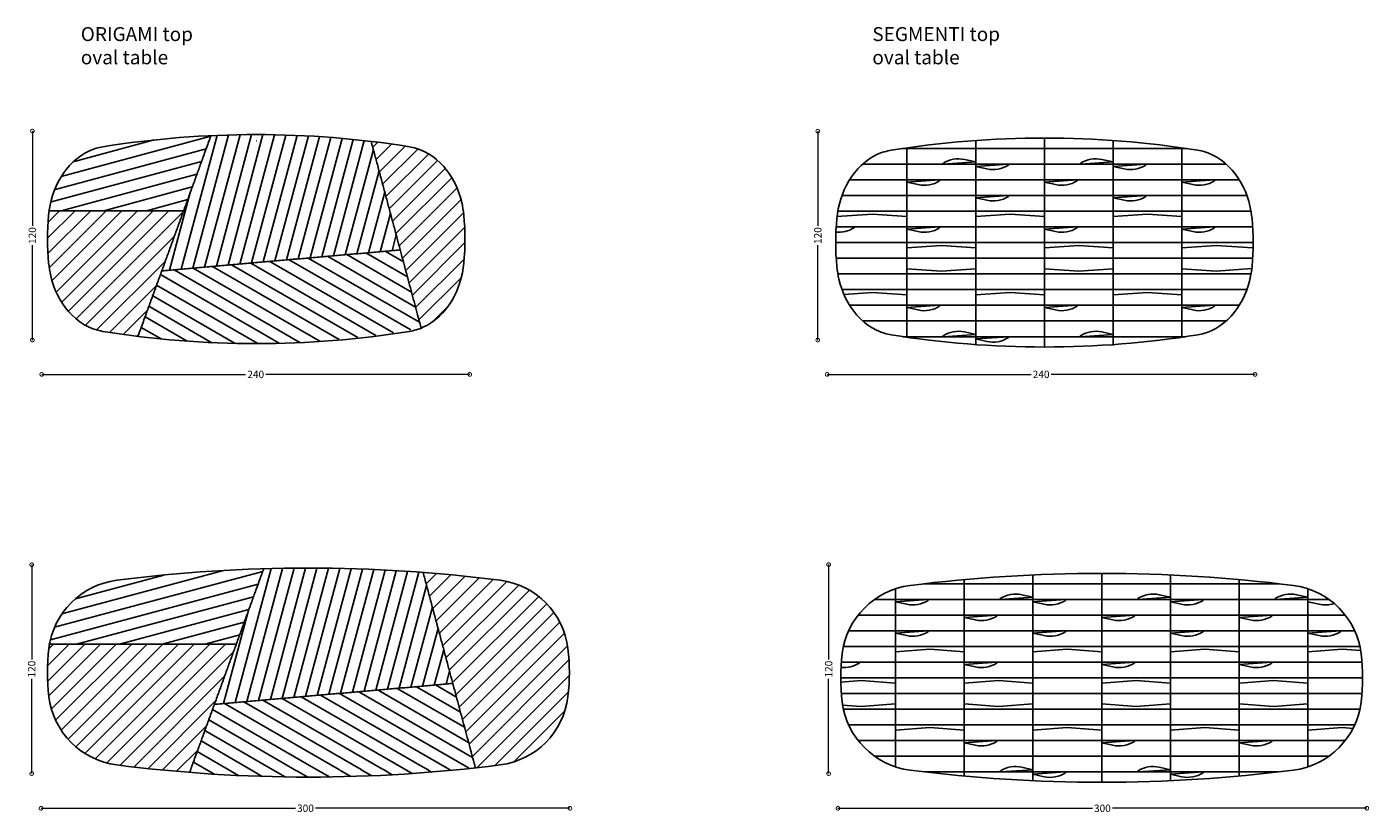
# Model space of a CAD drawing. Units: millimetres. Extents: x 455 to 20795, y 609 to 16204.
# Drawn here: x 10937 to 18653, y 609 to 5125 of the extents above; entities that cross this region are included whole.
import ezdxf

# ---------------------------------------------------------------- set-up
doc = ezdxf.new("R2010")
doc.units = ezdxf.units.MM
doc.layers.add('DISEGNO', color=7, linetype='Continuous')
doc.layers.add('QUOTE', color=7, linetype='Continuous')
doc.styles.get("Standard").update_dxf_attribs({"font": 'arial.ttf'})
doc.dimstyles.new('ok', dxfattribs={"dimscale": 17, "dimtxt": 2.5, "dimasz": 2.5, "dimexe": 1, "dimexo": 0.5, "dimtad": 0, "dimdec": 0, "dimtxsty": 'Standard', "dimblk": 'DOTSMALL', "dimcen": 2.5, "dimse1": 1, "dimse2": 1, "dimclrd": 8, "dimclre": 8, "dimclrt": 256, "dimadec": 0, "dimazin": 0, "dimtfac": 1, "dimtdec": 0, "dimtmove": 0, "dimatfit": 3, "dimldrblk": 'DOTSMALL', "dimfxl": 1, "dimlwd": 5, "dimlwe": 5, "dimarcsym": 0})
pattern_1 = [(225, (-138084.9394989999, 15216.3876198076), (44.90128060534576, -44.90128060534578), [])]
pattern_2 = [(225, (5195.803625062941, 20951.15223379864), (44.90128060534576, -44.90128060534578), [])]

# ---------------------------------------------------------------- blocks, each defined once
blk = doc.blocks.new('_DotSmall')
at = {"color": 0, "linetype": 'ByBlock', "const_width": 0.5}
blk.add_lwpolyline([(-0.0625, 0, 1), (0.0625, 0, 1)], format="xyb", close=True, dxfattribs=at)
blk = doc.blocks.new('*D18')
at = {"layer": 'QUOTE', "color": 8, "lineweight": 5, "transparency": 16777216}
for p, q in [((11022.33635364233, 3129.10529557398), (12194.47141503387, 3129.10529557398)), ((13482.33635364233, 3129.10529557398), (12310.20129225079, 3129.10529557398))]:
    blk.add_line(p, q, dxfattribs=at)
at = {"layer": 'QUOTE', "color": 8, "lineweight": 5, "transparency": 16777216, "xscale": 42.5, "yscale": 42.5, "zscale": 42.5, "rotation": 180}
blk.add_blockref('_DotSmall', (11022.33635364233, 3129.10529557398), dxfattribs=at)
at = {"layer": 'QUOTE', "color": 8, "lineweight": 5, "transparency": 16777216, "xscale": 42.5, "yscale": 42.5, "zscale": 42.5}
blk.add_blockref('_DotSmall', (13482.33635364233, 3129.10529557398), dxfattribs=at)
at = {"layer": 'QUOTE', "transparency": 16777216, "insert": (12252.33635364233, 3129.10529557398), "char_height": 42.5, "width": 235.7539638175599, "attachment_point": 5}
blk.add_mtext('{\\C0;240}', dxfattribs=at)
blk = doc.blocks.new('*D19')
at = {"layer": 'QUOTE', "color": 8, "lineweight": 5, "transparency": 16777216}
for p, q in [((10968.58635364278, 4526.402635230805), (10968.58635364278, 3981.897344437386)), ((10968.58635364278, 3326.387619810408), (10968.58635364278, 3870.892910603825))]:
    blk.add_line(p, q, dxfattribs=at)
at = {"layer": 'QUOTE', "color": 8, "lineweight": 5, "transparency": 16777216, "xscale": 42.5, "yscale": 42.5, "zscale": 42.5}
for p, rotation in [((10968.58635364278, 4526.402635230805), 90), ((10968.58635364278, 3326.387619810408), 270)]:
    blk.add_blockref('_DotSmall', p, dxfattribs=dict(at, rotation=rotation))
at = {"layer": 'QUOTE', "transparency": 16777216, "insert": (10968.58635364278, 3926.395127520602), "char_height": 42.5, "width": 235.7539638175599, "attachment_point": 5, "rotation": 90}
blk.add_mtext('{\\C0;120}', dxfattribs=at)
blk = doc.blocks.new('*D20')
at = {"layer": 'QUOTE', "color": 8, "lineweight": 5, "transparency": 16777216}
for p, q in [((15537.06561857988, 3129.10529557398), (16709.20067997142, 3129.10529557398)), ((17997.06561857988, 3129.10529557398), (16824.93055718833, 3129.10529557398))]:
    blk.add_line(p, q, dxfattribs=at)
at = {"layer": 'QUOTE', "color": 8, "lineweight": 5, "transparency": 16777216, "xscale": 42.5, "yscale": 42.5, "zscale": 42.5, "rotation": 180}
blk.add_blockref('_DotSmall', (15537.06561857988, 3129.10529557398), dxfattribs=at)
at = {"layer": 'QUOTE', "color": 8, "lineweight": 5, "transparency": 16777216, "xscale": 42.5, "yscale": 42.5, "zscale": 42.5}
blk.add_blockref('_DotSmall', (17997.06561857988, 3129.10529557398), dxfattribs=at)
at = {"layer": 'QUOTE', "transparency": 16777216, "insert": (16767.06561857988, 3129.10529557398), "char_height": 42.5, "width": 235.7539638175599, "attachment_point": 5}
blk.add_mtext('{\\C0;240}', dxfattribs=at)
blk = doc.blocks.new('*D21')
at = {"layer": 'QUOTE', "color": 8, "lineweight": 5, "transparency": 16777216}
for p, q in [((15483.31561858033, 4526.402635230805), (15483.31561858033, 3981.897344437387)), ((15483.31561858033, 3326.387619810408), (15483.31561858033, 3870.892910603826))]:
    blk.add_line(p, q, dxfattribs=at)
at = {"layer": 'QUOTE', "color": 8, "lineweight": 5, "transparency": 16777216, "xscale": 42.5, "yscale": 42.5, "zscale": 42.5}
for p, rotation in [((15483.31561858033, 4526.402635230805), 90), ((15483.31561858033, 3326.387619810408), 270)]:
    blk.add_blockref('_DotSmall', p, dxfattribs=dict(at, rotation=rotation))
at = {"layer": 'QUOTE', "transparency": 16777216, "insert": (15483.31561858033, 3926.395127520601), "char_height": 42.5, "width": 235.7539638175599, "attachment_point": 5, "rotation": 90}
blk.add_mtext('{\\C0;120}', dxfattribs=at)
blk = doc.blocks.new('*D24')
at = {"layer": 'QUOTE', "color": 8, "lineweight": 5, "transparency": 16777216}
for p, q in [((11018.27373509911, 637.0675595633729), (12480.78567234331, 637.0675595633729)), ((14058.27373509911, 637.0675595633729), (12595.76179785491, 637.0675595633729))]:
    blk.add_line(p, q, dxfattribs=at)
at = {"layer": 'QUOTE', "color": 8, "lineweight": 5, "transparency": 16777216, "xscale": 42.5, "yscale": 42.5, "zscale": 42.5, "rotation": 180}
blk.add_blockref('_DotSmall', (11018.27373509911, 637.0675595633729), dxfattribs=at)
at = {"layer": 'QUOTE', "color": 8, "lineweight": 5, "transparency": 16777216, "xscale": 42.5, "yscale": 42.5, "zscale": 42.5}
blk.add_blockref('_DotSmall', (14058.27373509911, 637.0675595633729), dxfattribs=at)
at = {"layer": 'QUOTE', "transparency": 16777216, "insert": (12538.27373509911, 637.0675595633729), "char_height": 42.5, "width": 235.7539638175599, "attachment_point": 5}
blk.add_mtext('{\\C0;300}', dxfattribs=at)
blk = doc.blocks.new('*D25')
at = {"layer": 'QUOTE', "color": 8, "lineweight": 5, "transparency": 16777216}
for p, q in [((10964.52373509945, 2036.402635230804), (10964.52373509945, 1491.897344437386)), ((10964.52373509945, 836.3876198104067), (10964.52373509945, 1380.892910603825))]:
    blk.add_line(p, q, dxfattribs=at)
at = {"layer": 'QUOTE', "color": 8, "lineweight": 5, "transparency": 16777216, "xscale": 42.5, "yscale": 42.5, "zscale": 42.5}
for p, rotation in [((10964.52373509945, 2036.402635230804), 90), ((10964.52373509945, 836.3876198104067), 270)]:
    blk.add_blockref('_DotSmall', p, dxfattribs=dict(at, rotation=rotation))
at = {"layer": 'QUOTE', "transparency": 16777216, "insert": (10964.52373509944, 1436.395127520602), "char_height": 42.5, "width": 235.7539638175599, "attachment_point": 5, "rotation": 90}
blk.add_mtext('{\\C0;120}', dxfattribs=at)
blk = doc.blocks.new('*D26')
at = {"layer": 'QUOTE', "color": 8, "lineweight": 5, "transparency": 16777216}
for p, q in [((15599.36479732658, 637.0675595633729), (17061.87673457078, 637.0675595633729)), ((18639.36479732658, 637.0675595633729), (17176.85286008238, 637.0675595633729))]:
    blk.add_line(p, q, dxfattribs=at)
at = {"layer": 'QUOTE', "color": 8, "lineweight": 5, "transparency": 16777216, "xscale": 42.5, "yscale": 42.5, "zscale": 42.5, "rotation": 180}
blk.add_blockref('_DotSmall', (15599.36479732658, 637.0675595633729), dxfattribs=at)
at = {"layer": 'QUOTE', "color": 8, "lineweight": 5, "transparency": 16777216, "xscale": 42.5, "yscale": 42.5, "zscale": 42.5}
blk.add_blockref('_DotSmall', (18639.36479732658, 637.0675595633729), dxfattribs=at)
at = {"layer": 'QUOTE', "transparency": 16777216, "insert": (17119.36479732658, 637.0675595633729), "char_height": 42.5, "width": 235.7539638175599, "attachment_point": 5}
blk.add_mtext('{\\C0;300}', dxfattribs=at)
blk = doc.blocks.new('*D27')
at = {"layer": 'QUOTE', "color": 8, "lineweight": 5, "transparency": 16777216}
for p, q in [((15545.61479732692, 2036.402635230804), (15545.61479732692, 1491.897344437385)), ((15545.61479732692, 836.3876198104067), (15545.61479732692, 1380.892910603825))]:
    blk.add_line(p, q, dxfattribs=at)
at = {"layer": 'QUOTE', "color": 8, "lineweight": 5, "transparency": 16777216, "xscale": 42.5, "yscale": 42.5, "zscale": 42.5}
for p, rotation in [((15545.61479732692, 2036.402635230804), 90), ((15545.61479732692, 836.3876198104067), 270)]:
    blk.add_blockref('_DotSmall', p, dxfattribs=dict(at, rotation=rotation))
at = {"layer": 'QUOTE', "transparency": 16777216, "insert": (15545.61479732691, 1436.3951275206), "char_height": 42.5, "width": 235.7539638175599, "attachment_point": 5, "rotation": 90}
blk.add_mtext('{\\C0;120}', dxfattribs=at)

msp = doc.modelspace()

# ---------------------------------------------------------------- hatches: boundary and pattern name
at = {"layer": 'DISEGNO'}
h = msp.add_hatch(dxfattribs=at)
h.set_pattern_fill('ANSI31', color=256, scale=20, angle=510)
h.set_pattern_definition([(195.0000000000001, (5195.803625062941, 20951.15223379864), (16.43500936401009, -61.33628996935583), [])])
edge = h.paths.add_edge_path()
edge.add_spline(control_points=[(11064.57256437639, 4069.48919929659), (11334.16249270038, 4069.48926772589), (11838.16833299543, 4069.489331699686)], knot_values=[3, 3, 3, 3.996266869361357, 3.996266869361357, 3.996266869361357], degree=2, periodic=0)
edge.add_spline(control_points=[(11584.99717958393, 3373.906523285677), (11783.91319520893, 3920.423876343539), (11982.82921083393, 4466.9412294014)], knot_values=[3, 3, 3, 4, 4, 4], degree=2, periodic=0)
edge.add_spline(control_points=[(11982.82921083393, 4466.9412294014), (11989.32334431286, 4484.783717489478), (11995.0161598123, 4500.424602153445)], knot_values=[4, 4, 4, 4.032647614916971, 4.032647614916971, 4.032647614916971], degree=2, periodic=0)
edge.add_arc((12246.16569470162, -972.1306860561126), 5478.31520372691, 92.62760595614974, 99.24976356924311)
edge.add_arc((11477.4739014632, 4036.096159369979), 414.249452967199, 105.6695794576536, 175.3763162651314)
h = msp.add_hatch(dxfattribs=at)
h.set_pattern_fill('ANSI31', color=256, scale=20, angle=390.0000000000001)
h.set_pattern_definition([(75.00000000000006, (5195.803625062941, 20951.15223379864), (-61.33628996935583, 16.43500936401007), [])])
edge = h.paths.add_edge_path()
edge.add_spline(control_points=[(11995.0161598123, 4500.424602153445), (11849.48689724338, 4100.5861722425), (11712.40092118855, 3723.945485270011)], knot_values=[5, 5, 5, 5.678245837062774, 5.678245837062774, 5.678245837062774], degree=2, periodic=0)
edge.add_spline(control_points=[(11712.40092118855, 3723.945485270018), (12401.92114884126, 3784.270972556518), (13082.95594960779, 3843.854077688939)], knot_values=[3.004644579415862, 3.004644579415862, 3.004644579415862, 4, 4, 4], degree=2, periodic=0)
edge.add_spline(control_points=[(13082.95594960779, 3843.854077688939), (13001.78488315804, 4146.854817216561), (12915.944357383, 4467.317133621025)], knot_values=[-0.580202002931339, -0.580202002931339, -0.580202002931339, 0, 0, 0], degree=2, periodic=0)
edge.add_arc((12254.94254577214, -1094.351889809859), 5600.811166352917, 83.22221611708997, 92.65997826787012)
h = msp.add_hatch(dxfattribs=at)
h.set_pattern_fill('ANSI31', color=256, scale=20, angle=180)
h.set_pattern_definition(pattern_2)
edge = h.paths.add_edge_path()
edge.add_spline(control_points=[(12915.944357383, 4467.317133621025), (13060.80284364643, 3926.499048767855), (13199.44053895893, 3409.086195526888)], knot_values=[1, 1, 1, 2, 2, 2], degree=2, periodic=0)
edge.add_spline(control_points=[(13199.44053895893, 3409.086195526888), (13206.08496350244, 3384.288389609403), (13203.24220699292, 3394.897904960504)], knot_values=[2, 2, 2, 2.047926536347436, 2.047926536347436, 2.047926536347436], degree=2, periodic=0)
edge.add_arc((13057.79503490711, 3731.922956467792), 367.0705180360476, 293.3431876502097, 324.536198380606)
edge.add_arc((12941.55651826268, 3814.254634171546), 509.5127606019169, 324.5792182388851, 357.5298394265831)
edge.add_arc((12033.70587777994, 3906.381372975015), 1421.475587283712, 355.3965443055648, 365.562345315736)
edge.add_arc((13031.06218826799, 4032.528255488844), 417.5881206375561, 1.596612426863969, 75.36593485960091)
edge.add_arc((12255.57832332519, -1077.771006350315), 5584.271284508659, 80.92298702062669, 83.20861596618032)
h = msp.add_hatch(dxfattribs=at)
h.set_pattern_fill('ANSI31', color=256, scale=20, angle=180)
h.set_pattern_definition(pattern_2)
edge = h.paths.add_edge_path()
edge.add_spline(control_points=[(11373.67836733577, 3376.20577845952), (11577.56827827478, 3353.495781260466), (11575.47064254144, 3347.732573481215)], knot_values=[2.962653076044139, 2.962653076044139, 2.962653076044139, 3, 3, 3], degree=2, periodic=0)
edge.add_spline(control_points=[(11575.47064254144, 3347.732573481215), (11783.91319520893, 3920.423876343539), (11837.90028621989, 4068.752214742559)], knot_values=[3, 3, 3, 4, 4, 4], degree=2, periodic=0)
edge.add_spline(control_points=[(11838.16833299543, 4069.489331699686), (11330.10814691456, 4069.489265459601), (11064.57256437639, 4069.48919929659)], knot_values=[5.007746048564903, 5.007746048564903, 5.007746048564903, 6, 6, 6], degree=2, periodic=0)
edge.add_arc((12039.57047933365, 3946.698516261757), 982.6995909285765, 172.8219924222132, 175.7111372637992)
edge.add_arc((12476.53733354791, 3906.393920947517), 1421.476832559833, 175.4082991839256, 185.5623428766853)
edge.add_arc((11537.72682797771, 3803.654696823516), 477.2612903235431, 184.2107166544806, 227.5506558300312)
edge.add_arc((11427.96575018693, 3693.768051780367), 322.1690819640094, 228.7642103324911, 260.2990412085767)
h = msp.add_hatch(dxfattribs=at)
h.set_pattern_fill('ANSI31', color=256, scale=20, angle=465)
h.set_pattern_definition([(150, (5195.803625062941, 20951.15223379864), (-31.75000000000003, -54.99261314031183), [])])
edge = h.paths.add_edge_path()
edge.add_spline(control_points=[(11709.92890841818, 3717.153684862493), (11647.98700374405, 3546.969671878371), (11575.47064254144, 3347.732573481215)], knot_values=[5.688982820040454, 5.688982820040454, 5.688982820040454, 6, 6, 6], degree=2, periodic=0)
edge.add_arc((12238.70240420649, 8570.692072558528), 5264.900977101403, 262.763090827617, 280.5563166130249)
edge.add_spline(control_points=[(13203.24220704673, 3394.897904759713), (13142.28901756085, 3622.390766888198), (13082.95594960779, 3843.854077688939)], knot_values=[-1, -1, -1, -0.5909178332961936, -0.5909178332961936, -0.5909178332961936], degree=2, periodic=0)
edge.add_spline(control_points=[(13082.95594960779, 3843.854077688931), (12399.28686562133, 3784.040501552827), (11712.40092118855, 3723.945485270011)], knot_values=[5, 5, 5, 5.999225442115064, 5.999225442115064, 5.999225442115064], degree=2, periodic=0)
h = msp.add_hatch(dxfattribs=at)
h.set_pattern_fill('ANSI31', color=256, scale=20, angle=510)
h.set_pattern_definition([(195.0000000000001, (-138084.9394989999, 15216.3876198076), (16.43500936401009, -61.33628996935583), [])])
edge = h.paths.add_edge_path()
edge.add_spline(control_points=[(11067.2115142602, 1579.488627479433), (11636.41423534048, 1579.488695977823), (12140.42007563553, 1579.488759951622)], knot_values=[3, 3, 3, 3.996266869361357, 3.996266869361357, 3.996266869361357], degree=2, periodic=0)
edge.add_spline(control_points=[(11887.24892222403, 883.9059515376139), (12086.16493784903, 1430.423304595475), (12285.08095347403, 1976.940657653337)], knot_values=[3, 3, 3, 4, 4, 4], degree=2, periodic=0)
edge.add_spline(control_points=[(12285.08095347403, 1976.940657653337), (12291.57508695296, 1994.783145741414), (12298.06922043189, 2012.625633829492)], knot_values=[4, 4, 4, 4.032647614916971, 4.032647614916971, 4.032647614916971], degree=2, periodic=0)
edge.add_arc((12554.16725129857, -6702.458534038287), 8718.846153845889, 91.6831868369355, 97.25379101762186)
edge.add_arc((11510.02918434401, 1500.370293009335), 449.8301899470283, 97.24685395011697, 169.8698425304747)
h = msp.add_hatch(dxfattribs=at)
h.set_pattern_fill('ANSI31', color=256, scale=20, angle=390.0000000000001)
h.set_pattern_definition([(75.00000000000006, (-138084.9394989999, 15216.3876198076), (-61.33628996935583, 16.43500936401007), [])])
edge = h.paths.add_edge_path()
edge.add_spline(control_points=[(12298.06922043189, 2012.625633829492), (12151.73863988348, 1610.585600494436), (12014.65266382865, 1233.944913521947)], knot_values=[5, 5, 5, 5.678245837062774, 5.678245837062774, 5.678245837062774], degree=2, periodic=0)
edge.add_spline(control_points=[(12014.65266382865, 1233.944913521955), (12704.17289148136, 1294.270400808455), (13385.20769224789, 1353.853505940875)], knot_values=[3.004644579415862, 3.004644579415862, 3.004644579415862, 4, 4, 4], degree=2, periodic=0)
edge.add_spline(control_points=[(13385.20769224789, 1353.853505940875), (13304.03662579814, 1656.854245468494), (13214.39552654954, 1991.505682134521)], knot_values=[-0.580202002931339, -0.580202002931339, -0.580202002931339, 0, 0, 0], degree=2, periodic=0)
edge.add_arc((12554.35356197048, -6756.802180136809), 8773.171937679317, 85.68532498429634, 91.67397840636227)
h = msp.add_hatch(dxfattribs=at)
h.set_pattern_fill('ANSI31', color=256, scale=20, angle=180)
h.set_pattern_definition(pattern_1)
edge = h.paths.add_edge_path()
edge.add_spline(control_points=[(13214.39552654954, 1991.505682134521), (13363.05458628653, 1436.498477019792), (13501.69228159903, 919.0856237788248)], knot_values=[1, 1, 1, 2, 2, 2], degree=2, periodic=0)
edge.add_spline(control_points=[(13501.69228159903, 919.0856237788248), (13508.33670614254, 894.2878178613391), (13514.98113068605, 869.4900119438535)], knot_values=[2, 2, 2, 2.047926536347436, 2.047926536347436, 2.047926536347436], degree=2, periodic=0)
edge.add_arc((12554.16725129811, 9535.233773653468), 8718.846153845914, 276.3268252016388, 277.2537910176245)
edge.add_arc((13596.01845114083, 1337.057026903643), 454.736694433415, 277.4587529620855, 352.6143786354373)
edge.add_arc((12906.29256550655, 1416.387455167809), 1148.981332265585, 353.1125394809442, 366.8994899190492)
edge.add_arc((13600.22056239313, 1500.204198196821), 450.0097638054719, 366.9186398220753, 442.9977210939465)
edge.add_arc((12556.16724394878, -6702.458606581044), 8718.84622673649, 442.7592471563884, 445.6703423256399)
h = msp.add_hatch(dxfattribs=at)
h.set_pattern_fill('ANSI31', color=256, scale=20, angle=180)
h.set_pattern_definition(pattern_1)
edge = h.paths.add_edge_path()
edge.add_spline(control_points=[(11872.39111960573, 843.0844674871914), (11879.82002091488, 863.4952095124027), (11887.24892222403, 883.9059515376139)], knot_values=[2.962653076044139, 2.962653076044139, 2.962653076044139, 3, 3, 3], degree=2, periodic=0)
edge.add_spline(control_points=[(11887.24892222403, 883.9059515376139), (12086.16493784903, 1430.423304595475), (12140.15202885999, 1578.751642994495)], knot_values=[3, 3, 3, 4, 4, 4], degree=2, periodic=0)
edge.add_spline(control_points=[(12140.42007563553, 1579.488759951622), (11632.35988955466, 1579.488693711537), (11067.14337293549, 1579.488627471452)], knot_values=[5.007746048564903, 5.007746048564903, 5.007746048564903, 6, 6, 6], degree=2, periodic=0)
edge.add_arc((11510.10465291109, 1500.208715498309), 450.0000000001008, 529.8528066081637, 533.1124616548952)
edge.add_arc((12204.03028579771, 1416.387619807479), 1148.96978479763, 533.1124616548848, 546.8875383451032)
edge.add_arc((11510.10465291098, 1332.566524116912), 450.0000000000167, 186.8875383451089, 262.7462089823792)
edge.add_arc((12554.16725129863, 9535.233773653556), 8718.846153845961, 262.7462089823778, 265.5151389378135)
h = msp.add_hatch(dxfattribs=at)
h.set_pattern_fill('ANSI31', color=256, scale=20, angle=645)
h.set_pattern_definition([(330.0000000000001, (-136135.7078435427, -2427.418583230428), (31.75000000000004, 54.99261314031182), [])])
edge = h.paths.add_edge_path()
edge.add_arc((12556.16725129851, 9535.23377365361), 8718.846153846005, 270, 276.31398297951756, ccw=False)
edge.add_arc((12554.16905024216, 9535.233544677923), 8718.846153846001, 265.51512687479857, 270.0131311513163, ccw=False)
edge.add_spline(control_points=[(11872.39111960573, 843.0844674871914), (11879.82002091488, 863.4952095124027), (11887.24892222403, 883.9059515376139), (11950.95079302635, 1058.925432529806), (12014.65266382868, 1233.944913521998)], knot_values=[2.962653076044139, 2.962653076044139, 2.962653076044139, 3, 3, 3.320245057202536, 3.320245057202536, 3.320245057202536], degree=2, periodic=0)
edge.add_spline(control_points=[(12014.65266382865, 1233.944913521947), (12704.17166619875, 1294.270293609603), (13385.20769224789, 1353.853505940875)], knot_values=[3.00464275794133, 3.00464275794133, 3.00464275794133, 4, 4, 4], degree=2, periodic=0)
edge.add_spline(control_points=[(13385.20769224789, 1353.853505940875), (13444.30843400456, 1133.249168887316), (13501.69228159903, 919.0856237788248), (13508.33670614254, 894.2878178613391), (13514.98113068605, 869.4900119438535)], knot_values=[1.586087698117634, 1.586087698117634, 1.586087698117634, 2, 2, 2.047926536347436, 2.047926536347436, 2.047926536347436], degree=2, periodic=0)

# ---------------------------------------------------------------- linework, layer by layer
for p, q in [((12251.91550865841, 4506.388191555667), (12252.91550865841, 4506.388191555667)), ((12253.91550865841, 4506.388191555667), (12252.91550865841, 4506.388191555667)), ((12254.32103994677, 4506.344925407753), (12255.92092610327, 4506.344925407753)), ((16784.32103994677, 4486.344928492399), (16785.92092610327, 4486.344928492399)), ((16785.92092610327, 4486.344928492355), (16785.92092610327, 3286.430311122851)), ((12254.36912651868, 4471.514485092026), (12255.96901267516, 4471.514485092026)), ((15967.49992084656, 4426.387619807603), (17602.74204520347, 4426.387619807603)), ((15995.9209261033, 4430.517190290562), (15995.9209261033, 3342.25804932469)), ((16390.9209261033, 4472.58945722406), (16390.9209261033, 3300.185782391191)), ((17180.9209261033, 4472.47632255598), (17180.9209261033, 3295.339787247387)), ((17575.9209261033, 4430.288689393472), (17575.9209261033, 3342.486550221778)), ((17830.22937663347, 4336.387619807603), (15740.06880610307, 4336.387619807603)), ((17905.3980105011, 4246.387619807603), (15664.90794489104, 4246.387619807607)), ((17949.11846850084, 4156.3876198076), (15621.15146605567, 4156.387619807603)), ((11064.57256437639, 4069.48919929659), (11838.16828489687, 4069.489199474981)), ((17972.29031279304, 4066.3876198076), (15597.17921591951, 4066.387619807605)), ((17982.33023462819, 3976.387619807605), (15587.91173142182, 3976.3876198076)), ((17986.18146504996, 3886.387619807603), (15585.06050100008, 3886.387619807603)), ((17982.33023462822, 3796.387619807603), (15587.91173142185, 3796.3876198076)), ((17973.06275013053, 3706.387619807603), (15597.95165325703, 3706.387619807607)), ((17949.09049999436, 3616.387619807605), (15621.12349754926, 3616.387619807603)), ((17905.18114087296, 3526.142819262906), (15664.99716001716, 3526.142819262906)), ((17829.62246272098, 3435.89801871821), (15740.56227677518, 3435.898018718215)), ((17597.76189309401, 3345.653218173513), (15972.480072956, 3345.653218173515)), ((12251.91550865841, 3306.388191555667), (12252.91550865841, 3306.388191555667)), ((12253.91550865841, 3306.388191555667), (12252.91550865841, 3306.388191555667)), ((12255.92092610327, 3306.430308038205), (12254.32103994677, 3306.430308038205)), ((16785.92092610327, 3286.430311122851), (16784.32103994677, 3286.430311122851)), ((12554.16725129851, 2016.3876198076), (12555.16725129851, 2016.387619807603)), ((12556.16725129851, 2016.3876198076), (12555.16725129851, 2016.387619807603)), ((16325.16725129857, 1950.523572037553), (16325.16725129857, 822.2516675776533)), ((16720.16725129857, 1977.435452367819), (16720.16725129857, 795.339787247387)), ((17114.16725129857, 1986.387619807601), (17116.16725129857, 1986.387619807601)), ((17115.16725129857, 1986.387619807603), (17115.16725129857, 786.3876198076032)), ((17510.16725129857, 1977.435452367819), (17510.16725129857, 795.339787247387)), ((17905.16725129857, 1950.523572037553), (17905.16725129857, 822.2516675776496)), ((15930.16725129857, 1897.568808191507), (15930.16725129857, 875.2064314236995)), ((16093.05925580471, 1926.387619807603), (17114.16725129857, 1926.387619807603)), ((17115.16725129857, 1926.387619807603), (18136.2752467924, 1926.387619807603)), ((18300.16725129857, 1897.568808191481), (18300.16725129857, 875.2064314237214)), ((17114.16725129857, 1836.387619807603), (15808.54584491776, 1836.387619807603)), ((17115.16725129857, 1836.387619807603), (18420.78865767933, 1836.387619807603)), ((17114.16725129857, 1746.387619807603), (15714.8227749401, 1746.387619807607)), ((17115.16725129857, 1746.387619807603), (18514.51172765698, 1746.387619807603)), ((17114.16725129857, 1656.387619807603), (15660.42500295239, 1656.387619807603)), ((17115.16725129857, 1656.387619807603), (18569.9094996447, 1656.3876198076)), ((11067.2115142602, 1579.488627479433), (12140.42002753697, 1579.488627726918)), ((18599.83150842485, 1566.3876198076), (15630.50299417224, 1566.387619807607)), ((17114.16725129857, 1476.387619807603), (15618.59082149681, 1476.3876198076)), ((17115.16725129857, 1476.387619807603), (18611.74368110027, 1476.387619807607)), ((17116.16725129857, 1476.387619807603), (18611.74368110027, 1476.387619807607)), ((18615.27400159701, 1386.387619807603), (15615.06050100008, 1386.387619807603)), ((17116.16725129857, 1386.387619807603), (18615.27400159701, 1386.387619807603)), ((18611.74368110027, 1296.387619807603), (15618.59082149681, 1296.3876198076)), ((17115.16725129857, 1296.3876198076), (18611.74368110027, 1296.387619807603)), ((17114.16725129857, 1206.387619807603), (15630.50299417224, 1206.387619807607)), ((17115.16725129857, 1206.387619807603), (18598.83150842485, 1206.387619807603)), ((18569.9094996447, 1116.387619807607), (15660.42500295239, 1116.387619807603)), ((17115.16725129857, 1116.387619807603), (18569.9094996447, 1116.387619807607)), ((18515.32129621051, 1026.142819262906), (15716.01320638658, 1026.142819262906)), ((17156.26785813166, 1026.142819262906), (18515.32129621051, 1026.142819262906)), ((18421.10186265163, 935.8980187182096), (15810.23263994545, 935.8980187182169)), ((17156.26785813166, 935.8980187182096), (18421.10186265163, 935.8980187182096)), ((12554.16725129851, 816.3876198076032), (12555.16725129851, 816.3876198076032)), ((12556.16725129851, 816.3876198076032), (12555.16725129851, 816.3876198076032)), ((18130.0282553707, 845.6532181735129), (16100.30624722645, 845.6532181735165)), ((17114.16725129857, 786.387619807605), (17115.16725129857, 786.3876198076032)), ((17116.16725129857, 786.387619807605), (17115.16725129857, 786.3876198076032)), ((17156.26785813166, 845.6532181735129), (18130.0282553707, 845.6532181735129))]:
    msp.add_line(p, q, dxfattribs=at)
for points in [[(16203.02655040451, 4336.387619807603), (16203.02655040451, 4341.387619807603, -0.2035345235562828), (16326.61717865932, 4363.469207897797), (16390.9209261033, 4349.387619807603), (16203.02655040451, 4336.387619807603, 4.466531705116e-312)], [(16578.81530180209, 4336.387619807603), (16578.81530180209, 4331.387619807603, -0.2035345235562828), (16455.22467354728, 4309.306031717409), (16390.9209261033, 4323.387619807603), (16578.81530180209, 4336.387619807603, 4.466531705116e-312)], [(16993.02655040451, 4336.387619807603), (16993.02655040451, 4341.387619807603, -0.2035345235562828), (17116.61717865932, 4363.469207897797), (17180.9209261033, 4349.387619807603), (16993.02655040451, 4336.387619807603, 4.466531705116e-312)], [(17368.81530180209, 4336.387619807603), (17368.81530180209, 4331.387619807603, -0.2035345235562828), (17245.22467354728, 4309.306031717409), (17180.9209261033, 4323.387619807603), (17368.81530180209, 4336.387619807603, 4.466531705116e-312)], [(16183.81530180209, 4246.387619807603), (16183.81530180209, 4241.387619807603, -0.2035345235562828), (16060.22467354728, 4219.306031717409), (15995.9209261033, 4233.387619807603), (16183.81530180209, 4246.387619807603, 4.466531705116e-312)], [(16973.81530180209, 4246.387619807603), (16973.81530180209, 4241.387619807603, -0.2035345235562828), (16850.22467354728, 4219.306031717409), (16785.9209261033, 4233.387619807603), (16973.81530180209, 4246.387619807603, 4.466531705116e-312)], [(17763.81530180209, 4246.387619807603), (17763.81530180209, 4241.387619807603, -0.2035345235562828), (17640.22467354728, 4219.306031717409), (17575.9209261033, 4233.387619807603), (17763.81530180209, 4246.387619807603, 4.466531705116e-312)], [(16578.81530180209, 4156.387619807603), (16578.81530180209, 4151.387619807603, -0.2035345235562828), (16455.22467354728, 4129.306031717409), (16390.9209261033, 4143.387619807603), (16578.81530180209, 4156.387619807603, 4.466531705116e-312)], [(17368.81530180209, 4156.387619807603), (17368.81530180209, 4151.387619807603, -0.2035345235562828), (17245.22467354728, 4129.306031717409), (17180.9209261033, 4143.387619807603), (17368.81530180209, 4156.387619807603, 4.466531705116e-312)], [(15691.38253692237, 3976.387619807603), (15691.38253692237, 3971.387619807603, -0.1738426478979423), (15585.94130342886, 3946.238312736918, -0.1738426478979423)], [(16183.81530180209, 3976.387619807603), (16183.81530180209, 3971.387619807603, -0.2035345235562828), (16060.22467354728, 3949.306031717409), (15995.9209261033, 3963.387619807603), (16183.81530180209, 3976.387619807603, 4.466531705116e-312)], [(16973.81530180209, 3976.387619807603), (16973.81530180209, 3971.387619807603, -0.2035345235562828), (16850.22467354728, 3949.306031717409), (16785.9209261033, 3963.387619807603), (16973.81530180209, 3976.387619807603, 4.466531705116e-312)], [(17763.81530180209, 3976.387619807603), (17763.81530180209, 3971.387619807603, -0.2035345235562828), (17640.22467354728, 3949.306031717409), (17575.9209261033, 3963.387619807603), (17763.81530180209, 3976.387619807603, 4.466531705116e-312)], [(16183.81530180209, 3526.142819262906), (16183.81530180209, 3521.142819262906, -0.2035345235562828), (16060.22467354728, 3499.061231172713), (15995.9209261033, 3513.142819262906), (16183.81530180209, 3526.142819262906, 4.466531705116e-312)], [(16973.81530180209, 3526.142819262906), (16973.81530180209, 3521.142819262906, -0.2035345235562828), (16850.22467354728, 3499.061231172713), (16785.9209261033, 3513.142819262906), (16973.81530180209, 3526.142819262906, 4.466531705116e-312)], [(17763.81530180209, 3526.142819262906), (17763.81530180209, 3521.142819262906, -0.2035345235562828), (17640.22467354728, 3499.061231172713), (17575.9209261033, 3513.142819262906), (17763.81530180209, 3526.142819262906, 4.466531705116e-312)], [(16203.02655040451, 3345.653218173513), (16203.02655040451, 3350.653218173513, -0.2035345235562828), (16326.61717865932, 3372.734806263707), (16390.9209261033, 3358.653218173513), (16203.02655040451, 3345.653218173513, 4.466531705116e-312)], [(16578.81530180209, 3345.653218173513), (16578.81530180209, 3340.653218173513, -0.2035345235562828), (16455.22467354728, 3318.571630083319), (16390.9209261033, 3332.653218173513), (16578.81530180209, 3345.653218173513, 4.466531705116e-312)], [(16993.02655040451, 3345.653218173513), (16993.02655040451, 3350.653218173513, -0.2035345235562828), (17116.61717865932, 3372.734806263707), (17180.9209261033, 3358.653218173513), (16993.02655040451, 3345.653218173513, 4.466531705116e-312)], [(16532.27287559979, 1836.387619807603), (16532.27287559979, 1841.387619807603, -0.2035345235562828), (16655.86350385459, 1863.469207897797), (16720.16725129857, 1849.387619807603), (16532.27287559979, 1836.387619807603, 4.1054605416e-313)], [(17322.27287559979, 1836.387619807603), (17322.27287559979, 1841.387619807603, -0.2035345235562828), (17445.86350385459, 1863.469207897797), (17510.16725129857, 1849.387619807603), (17322.27287559979, 1836.387619807603, 4.1054605416e-313)], [(18112.27287559979, 1836.387619807603), (18112.27287559979, 1841.387619807603, -0.2035345235562828), (18235.86350385459, 1863.469207897797), (18300.16725129857, 1849.387619807603), (18112.27287559979, 1836.387619807603, 4.1054605416e-313)], [(16118.06162699736, 1836.387619807603), (16118.06162699736, 1831.387619807603, -0.2035345235562828), (15994.47099874255, 1809.306031717409), (15930.16725129857, 1823.387619807603), (16118.06162699736, 1836.387619807603, 4.1054605416e-313)], [(16908.06162699736, 1836.387619807603), (16908.06162699736, 1831.387619807603, -0.2035345235562828), (16784.47099874255, 1809.306031717409), (16720.16725129857, 1823.387619807603), (16908.06162699736, 1836.387619807603, 4.1054605416e-313)], [(17698.06162699736, 1836.387619807603), (17698.06162699736, 1831.387619807603, -0.2035345235562828), (17574.47099874255, 1809.306031717409), (17510.16725129857, 1823.387619807603), (17698.06162699736, 1836.387619807603, 4.1054605416e-313)], [(18450.41780270641, 1813.297007364767, -0.1364291600483133), (18364.47099874255, 1809.306031717409), (18300.16725129857, 1823.387619807603), (18300.16725129857, 1836.387619807603), (18420.78865767933, 1836.387619807603)], [(16513.06162699736, 1746.387619807603), (16513.06162699736, 1741.387619807603, -0.2035345235562828), (16389.47099874255, 1719.306031717409), (16325.16725129857, 1733.387619807603), (16513.06162699736, 1746.387619807603, 4.1054605416e-313)], [(17303.06162699736, 1746.387619807603), (17303.06162699736, 1741.387619807603, -0.2035345235562828), (17179.47099874255, 1719.306031717409), (17115.16725129857, 1733.387619807603), (17303.06162699736, 1746.387619807603, 4.1054605416e-313)], [(18093.06162699736, 1746.387619807603), (18093.06162699736, 1741.387619807603, -0.2035345235562828), (17969.47099874255, 1719.306031717409), (17905.16725129857, 1733.387619807603), (18093.06162699736, 1746.387619807603, 4.1054605416e-313)], [(16118.06162699736, 1656.387619807603), (16118.06162699736, 1651.387619807603, -0.2035345235562828), (15994.47099874255, 1629.306031717409), (15930.16725129857, 1643.387619807603), (16118.06162699736, 1656.387619807603, 4.1054605416e-313)], [(16908.06162699736, 1656.387619807603), (16908.06162699736, 1651.387619807603, -0.2035345235562828), (16784.47099874255, 1629.306031717409), (16720.16725129857, 1643.387619807603), (16908.06162699736, 1656.387619807603, 4.1054605416e-313)], [(17698.06162699736, 1656.387619807603), (17698.06162699736, 1651.387619807603, -0.2035345235562828), (17574.47099874255, 1629.306031717409), (17510.16725129857, 1643.387619807603), (17698.06162699736, 1656.387619807603, 4.1054605416e-313)], [(18488.06162699736, 1656.387619807603), (18488.06162699736, 1651.387619807603, -0.2035345235562828), (18364.47099874255, 1629.306031717409), (18300.16725129857, 1643.387619807603), (18488.06162699736, 1656.387619807603, 4.1054605416e-313)], [(15722.06162699736, 1476.387619807603), (15722.06162699736, 1471.387619807603, -0.1738426478979423), (15616.62039350385, 1446.238312736918, -0.1738426478979423)], [(16513.06162699736, 1476.387619807603), (16513.06162699736, 1471.387619807603, -0.2035345235562828), (16389.47099874255, 1449.306031717409), (16325.16725129857, 1463.387619807603), (16513.06162699736, 1476.387619807603, 4.1054605416e-313)], [(17303.06162699736, 1476.387619807603), (17303.06162699736, 1471.387619807603, -0.2035345235562828), (17179.47099874255, 1449.306031717409), (17115.16725129857, 1463.387619807603), (17303.06162699736, 1476.387619807603, 4.1054605416e-313)], [(18093.06162699736, 1476.387619807603), (18093.06162699736, 1471.387619807603, -0.2035345235562828), (17969.47099874255, 1449.306031717409), (17905.16725129857, 1463.387619807603), (18093.06162699736, 1476.387619807603, 4.1054605416e-313)], [(16513.06162699736, 1026.142819262906), (16513.06162699736, 1021.142819262906, -0.2035345235562828), (16389.47099874255, 999.0612311727127), (16325.16725129857, 1013.142819262906), (16513.06162699736, 1026.142819262906, 4.1054605416e-313)], [(17303.06162699736, 1026.142819262906), (17303.06162699736, 1021.142819262906, -0.2035345235562828), (17179.47099874255, 999.0612311727127), (17115.16725129857, 1013.142819262906), (17303.06162699736, 1026.142819262906, 4.1054605416e-313)], [(18093.06162699736, 1026.142819262906), (18093.06162699736, 1021.142819262906, -0.2035345235562828), (17969.47099874255, 999.0612311727127), (17905.16725129857, 1013.142819262906), (18093.06162699736, 1026.142819262906, 4.1054605416e-313)], [(16532.27287559979, 845.6532181735129), (16532.27287559979, 850.6532181735129, -0.2035345235562828), (16655.86350385459, 872.7348062637066), (16720.16725129857, 858.6532181735129), (16532.27287559979, 845.6532181735129, 4.1054605416e-313)], [(17322.27287559979, 845.6532181735129), (17322.27287559979, 850.6532181735129, -0.2035345235562828), (17445.86350385459, 872.7348062637066), (17510.16725129857, 858.6532181735129), (17322.27287559979, 845.6532181735129, 4.1054605416e-313)], [(16908.06162699736, 845.6532181735129), (16908.06162699736, 840.6532181735129, -0.2035345235562828), (16784.47099874255, 818.5716300833192), (16720.16725129857, 832.6532181735129), (16908.06162699736, 845.6532181735129, 4.1054605416e-313)], [(17698.06162699736, 845.6532181735129), (17698.06162699736, 840.6532181735129, -0.2035345235562828), (17574.47099874255, 818.5716300833192), (17510.16725129857, 832.6532181735129), (17698.06162699736, 845.6532181735129, 4.1054605416e-313)]]:
    msp.add_lwpolyline(points, format="xyb", dxfattribs=at)
for points in [[(15592.88880209248, 4035.818965397646), (15798.4209261033, 4050.370128769777), (15995.9209261033, 4036.387619807603)], [(16390.9209261033, 4036.387619807603), (16588.4209261033, 4050.370128769777), (16785.9209261033, 4036.387619807603)], [(17180.9209261033, 4036.387619807603), (17378.4209261033, 4050.370128769777), (17575.9209261033, 4036.387619807603)], [(15995.9209261033, 3856.387619807603), (16193.4209261033, 3870.370128769777), (16390.9209261033, 3856.387619807603)], [(16785.9209261033, 3856.387619807603), (16983.4209261033, 3870.370128769777), (17180.9209261033, 3856.387619807603)], [(17575.9209261033, 3856.387619807603), (17773.4209261033, 3870.370128769777), (17984.84388072729, 3855.401909236414)], [(15995.9209261033, 3736.387619807603), (16193.4209261033, 3722.40511084543), (16390.9209261033, 3736.387619807603)], [(16785.9209261033, 3736.387619807603), (16983.4209261033, 3722.40511084543), (17180.9209261033, 3736.387619807603)], [(17575.9209261033, 3736.387619807603), (17773.4209261033, 3722.40511084543), (17977.3406778511, 3736.842122270127)], [(15632.17771626193, 3588.600522838093), (15798.4209261033, 3600.370128769777), (15995.9209261033, 3586.387619807603)], [(16390.9209261033, 3586.387619807603), (16588.4209261033, 3600.370128769777), (16785.9209261033, 3586.387619807603)], [(17180.9209261033, 3586.387619807603), (17378.4209261033, 3600.370128769777), (17575.9209261033, 3586.387619807603)], [(15930.16725129857, 1536.387619807603), (16127.66725129857, 1550.370128769777), (16325.16725129857, 1536.387619807603)], [(16720.16725129857, 1536.387619807603), (16917.66725129857, 1550.370128769777), (17115.16725129857, 1536.387619807603)], [(17510.16725129857, 1536.387619807603), (17707.66725129857, 1550.370128769777), (17905.16725129857, 1536.387619807603)], [(18599.83150842485, 1566.387619807603), (18300.16725129857, 1566.387619807603)], [(18300.16725129857, 1536.387619807603), (18497.66725129857, 1550.370128769777), (18604.33324721408, 1542.818441459156)], [(15615.31654012508, 1362.132787697683), (15731.66725129857, 1370.370128769777), (15930.16725129857, 1356.387619807603)], [(16325.16725129857, 1356.387619807603), (16522.66725129857, 1370.370128769777), (16720.16725129857, 1356.387619807603)], [(17115.16725129857, 1356.387619807603), (17312.66725129857, 1370.370128769777), (17510.16725129857, 1356.387619807603)], [(17905.16725129857, 1356.387619807603), (18102.66725129857, 1370.370128769777), (18300.16725129857, 1356.387619807603)], [(15626.01297214309, 1229.885171124839), (15731.66725129857, 1222.40511084543), (15930.16725129857, 1236.387619807603)], [(16325.16725129857, 1236.387619807603), (16522.66725129857, 1222.40511084543), (16720.16725129857, 1236.387619807603)], [(17115.16725129857, 1236.387619807603), (17312.66725129857, 1222.40511084543), (17510.16725129857, 1236.387619807603)], [(17905.16725129857, 1236.387619807603), (18102.66725129857, 1222.40511084543), (18300.16725129857, 1236.387619807603)], [(15930.16725129857, 1086.387619807603), (16127.66725129857, 1100.370128769777), (16325.16725129857, 1086.387619807603)], [(16720.16725129857, 1086.387619807603), (16917.66725129857, 1100.370128769777), (17115.16725129857, 1086.387619807603)], [(17510.16725129857, 1086.387619807603), (17707.66725129857, 1100.370128769777), (17905.16725129857, 1086.387619807603)], [(18569.9094996447, 1116.387619807603), (18300.16725129857, 1116.387619807603)], [(18300.16725129857, 1086.387619807603), (18497.66725129857, 1100.370128769777), (18559.99563601734, 1095.957434096723)]]:
    msp.add_lwpolyline(points, dxfattribs=at)
for centre, radius, start, end in [((12554.16725129851, -6702.458534038335), 8718.846153845936, 90, 97.25379101833394), ((12556.16725129851, -6702.458534038335), 8718.846153845936, 82.74620898166606, 90), ((11510.10465291098, 1500.208715498302), 450, 97.25379101833394, 173.1124616547699), ((13600.22984968611, 1500.208715498302), 450, 6.887538345230095, 82.74620898166606), ((17114.16725129857, -6732.458534038335), 8718.846153845936, 90, 97.25379101833394), ((17116.16725129857, -6732.458534038335), 8718.846153845936, 82.74620898166606, 90), ((16070.10465291098, 1470.208715498302), 450, 97.25379101833394, 173.1124616549796), ((18160.22984968611, 1470.208715498302), 450, 6.887538345020424, 82.74620898166606), ((12204.03028579774, 1416.387619807603), 1148.969784797658, 173.1124616547699, 186.8875383452301), ((12906.30421679934, 1416.387619807603), 1148.969784797658, 353.1124616547699, 6.887538345230095), ((16764.03028579774, 1386.387619807603), 1148.969784797658, 173.1124616549796, 186.8875383450204), ((17466.30421679934, 1386.387619807603), 1148.969784797658, 353.1124616549795, 6.887538345020424), ((11510.10465291098, 1332.566524116904), 450, 186.8875383452301, 262.746208981666), ((13600.22984968611, 1332.566524116904), 450, 277.253791018334, 353.1124616547699), ((16070.10465291098, 1302.566524116904), 450, 186.8875383450204, 262.746208981666), ((18160.22984968611, 1302.566524116904), 450, 277.253791018334, 353.1124616549795), ((12554.16725129851, 9535.233773653541), 8718.846153845936, 262.746208981666, 270), ((12556.16725129851, 9535.233773653541), 8718.846153845936, 270, 277.253791018334), ((17114.16725129857, 9505.233773653541), 8718.846153845936, 262.746208981666, 270), ((17116.16725129857, 9505.233773653541), 8718.846153845936, 270, 277.253791018334)]:
    msp.add_arc(centre, radius, start, end, dxfattribs=at)
for points, degree in [([(11373.67836733577, 4436.569454986438), (11664.76027552651, 4483.07255082711), (11959.54162101251, 4506.539774164103), (12254.32103994677, 4506.344925407724)], 3), ([(12255.92092610321, 4506.344925407724), (12550.70034503747, 4506.539774164103), (12845.48169052347, 4483.07255082711), (13136.56359871426, 4436.569454986438)], 3), ([(15904.67836733577, 4416.569458071084), (16195.76027552651, 4463.072553911756), (16490.54162101251, 4486.539777248749), (16785.32103994677, 4486.344928492355)], 3), ([(16786.92092610327, 4486.344928492355), (17081.70034503747, 4486.539777248763), (17376.48169052352, 4463.072553911756), (17667.56359871426, 4416.569458071084)], 3), ([(11061.75377982734, 3768.611913319048), (11052.82940805769, 3860.18727635004), (11052.82940805763, 3952.587957095933), (11061.75377982734, 4044.163320126925)], 3), ([(13448.48818622269, 4044.163320126925), (13457.41255799235, 3952.587957095933), (13457.4125579924, 3860.18727635004), (13448.48818622269, 3768.611913319048)], 3), ([(15592.75377982734, 3748.611916403679), (15583.82940805769, 3840.187279434671), (15583.82940805763, 3932.587960180565), (15592.75377982734, 4024.163323211556)], 3), ([(17979.48818622269, 4024.163323211556), (17988.41255799235, 3932.587960180565), (17988.4125579924, 3840.187279434671), (17979.48818622269, 3748.611916403679)], 3), ([(11712.40092118855, 3723.945485270011), (12401.91992355865, 3784.270865357666), (13082.95594960779, 3843.854077688939)], 2), ([(12254.32103994677, 3306.430308038249), (11959.54162101257, 3306.235459281841), (11664.76027552651, 3329.702682618848), (11373.67836733577, 3376.20577845952)], 3), ([(13136.56359871426, 3376.20577845952), (12845.48169052352, 3329.702682618848), (12550.70034503752, 3306.235459281856), (12255.92092610327, 3306.430308038249)], 3), ([(16785.32103994683, 3286.43031112288), (16490.54162101257, 3286.235462366501), (16195.76027552657, 3309.702685703494), (15904.67836733577, 3356.205781544166)], 3), ([(17667.56359871426, 3356.205781544166), (17376.48169052352, 3309.702685703494), (17081.70034503752, 3286.235462366501), (16786.92092610327, 3286.43031112288)], 3), ([(12014.65266382865, 1233.944913521947), (12704.17166619875, 1294.270293609603), (13385.20769224789, 1353.853505940875)], 2)]:
    msp.add_open_spline(points, degree=degree, dxfattribs=at)
for points, degree, knots in [([(11575.47064254144, 3347.732573481215), (11580.23391106267, 3360.819548383446), (11584.99717958393, 3373.906523285677), (11783.91319520893, 3920.423876343539), (11982.82921083393, 4466.9412294014), (11989.32334431286, 4484.783717489478), (11995.0161598123, 4500.424602153445)], 2, [2.976053871246711, 2.976053871246711, 2.976053871246711, 3, 3, 4, 4, 4.032647614916971, 4.032647614916971, 4.032647614916971]), ([(11061.75377982734, 4044.163320126925), (11074.51213739634, 4193.431658691301), (11156.21627298779, 4348.760246164366), (11296.40615917767, 4413.233305226629), (11308.8578221893, 4418.959801100147), (11321.77087864433, 4423.969538709014), (11334.78685942195, 4427.732826092713), (11347.62589717932, 4431.44495425549), (11360.56507991396, 4433.944291055403), (11373.67836733577, 4436.569454986438)], 3, [0, 0, 0, 0, 0.8854542222418372, 0.8854542222418372, 0.8854542222418372, 0.9641002493358057, 0.9641002493358057, 0.9641002493358057, 1, 1, 1, 1]), ([(12915.944357383, 4467.317133621025), (13062.57579298363, 3919.882184767466), (13199.44053895893, 3409.086195526888), (13201.34137300282, 3401.992050143301), (13203.24220704673, 3394.897904759713)], 2, [1.012788364183344, 1.012788364183344, 1.012788364183344, 2, 2, 2.013710802387592, 2.013710802387592, 2.013710802387592]), ([(13136.56359871426, 4436.569454986438), (13294.47809605692, 4410.620771423575), (13403.33076553252, 4266.363346232316), (13436.4756412001, 4116.752179213287), (13441.74928652212, 4092.947708230127), (13445.10633998878, 4069.007703803636), (13448.48818622269, 4044.163320126925)], 3, [0, 0, 0, 0, 0.8627316933041107, 0.8627316933041107, 0.8627316933041107, 1, 1, 1, 1]), ([(15592.75377982734, 4024.163323211556), (15605.51213739634, 4173.431661775918), (15687.21627298779, 4328.760249248997), (15827.40615917767, 4393.233308311261), (15839.8578221893, 4398.959804184793), (15852.77087864433, 4403.96954179366), (15865.78685942195, 4407.73282917733), (15878.62589717932, 4411.444957340122), (15891.56507991396, 4413.944294140034), (15904.67836733577, 4416.569458071084)], 3, [0, 0, 0, 0, 0.8854542222418376, 0.8854542222418376, 0.8854542222418376, 0.964100249335806, 0.964100249335806, 0.964100249335806, 1, 1, 1, 1]), ([(17667.56359871426, 4416.569458071084), (17825.47809605698, 4390.620774508207), (17934.33076553252, 4246.363349316962), (17967.47564120016, 4096.752182297932), (17972.74928652212, 4072.947711314759), (17976.10633998878, 4049.007706888282), (17979.48818622269, 4024.163323211556)], 3, [0, 0, 0, 0, 0.8627316933041099, 0.8627316933041099, 0.8627316933041099, 1, 1, 1, 1]), ([(11373.67836733577, 3376.20577845952), (11215.76386999306, 3402.154462022398), (11106.91120051752, 3546.411887213642), (11073.76632484988, 3696.023054232672), (11068.49267952792, 3719.827525215846), (11065.13562606126, 3743.767529642322), (11061.75377982734, 3768.611913319048)], 3, [0, 0, 0, 0, 0.8627316933041099, 0.8627316933041099, 0.8627316933041099, 1, 1, 1, 1]), ([(13448.48818622269, 3768.611913319048), (13435.7298286537, 3619.343574754686), (13354.02569306225, 3464.014987281607), (13213.83580687236, 3399.541928219343), (13201.38414386074, 3393.815432345811), (13188.47108740571, 3388.805694736944), (13175.45510662809, 3385.042407353274), (13162.61606887072, 3381.330279190483), (13149.67688613608, 3378.83094239057), (13136.56359871426, 3376.20577845952)], 3, [0, 0, 0, 0, 0.8854542222418376, 0.8854542222418376, 0.8854542222418376, 0.964100249335806, 0.964100249335806, 0.964100249335806, 1, 1, 1, 1]), ([(15904.67836733577, 3356.205781544166), (15746.76386999312, 3382.154465107029), (15637.91120051752, 3526.411890298288), (15604.76632484993, 3676.023057317318), (15599.49267952792, 3699.827528300477), (15596.13562606126, 3723.767532726968), (15592.75377982734, 3748.611916403679)], 3, [0, 0, 0, 0, 0.8627316933041107, 0.8627316933041107, 0.8627316933041107, 1, 1, 1, 1]), ([(17979.48818622269, 3748.611916403679), (17966.7298286537, 3599.343577839303), (17885.02569306225, 3444.014990366239), (17744.83580687236, 3379.541931303975), (17732.38414386074, 3373.815435430457), (17719.47108740571, 3368.80569782159), (17706.45510662809, 3365.042410437891), (17693.61606887072, 3361.330282275114), (17680.67688613608, 3358.830945475202), (17667.56359871426, 3356.205781544166)], 3, [0, 0, 0, 0, 0.8854542222418372, 0.8854542222418372, 0.8854542222418372, 0.9641002493358057, 0.9641002493358057, 0.9641002493358057, 1, 1, 1, 1]), ([(11872.39111960573, 843.0844674871914), (11879.82002091488, 863.4952095124027), (11887.24892222403, 883.9059515376139), (12086.16493784903, 1430.423304595475), (12285.08095347403, 1976.940657653337), (12291.57508695296, 1994.783145741414), (12298.06922043189, 2012.625633829492)], 2, [2.962653076044139, 2.962653076044139, 2.962653076044139, 3, 3, 4, 4, 4.032647614916971, 4.032647614916971, 4.032647614916971]), ([(13214.39552654954, 1991.505682134521), (13363.05458628653, 1436.498477019792), (13501.69228159903, 919.0856237788248), (13508.33670614254, 894.2878178613391), (13514.98113068605, 869.4900119438535)], 2, [1, 1, 1, 2, 2, 2.047926536347436, 2.047926536347436, 2.047926536347436]), ([(12140.42007563553, 1579.488759951622), (11632.35988955466, 1579.488693711537), (11067.14337293549, 1579.488627471452), (11068.19550880343, 1585.157572783952), (11069.32305863522, 1590.826518096452)], 2, [5.007746048564903, 5.007746048564903, 5.007746048564903, 6, 6, 7, 7, 7])]:
    msp.add_open_spline(points, degree=degree, knots=knots, dxfattribs=at)

# ---------------------------------------------------------------- texts
at = {"layer": 'DISEGNO', "char_height": 80.11052416391097, "attachment_point": 1}
for s, insert in [('ORIGAMI top\\Poval table', (11246.72876715639, 5123.794096136668)), ('SEGMENTI top\\Poval table', (15796.72876715639, 5123.794096136668))]:
    msp.add_mtext_dynamic_manual_height_columns(s, width=868.3317338436964, gutter_width=0.4005526208195548, heights=[565.1756009348653], dxfattribs=dict(at, insert=insert))

# ---------------------------------------------------------------- dimensions: what is measured, and where the dimension line sits
at = {"layer": 'QUOTE'}
for base, p1, p2, picture, middle in [((10968.58635364278, 3326.387619810408), (10968.58635364277, 4526.402635230803), (10968.58635364278, 3326.387619810406), '*D19', (10968.58635364278, 3926.395127520602)), ((15483.31561858033, 3326.387619810408), (15483.31561858032, 4526.402635230803), (15483.31561858032, 3326.387619810406), '*D21', (15483.31561858033, 3926.395127520601)), ((10964.52373509945, 836.3876198104067), (10964.52373509944, 2036.402635230803), (10964.52373509944, 836.3876198104062), '*D25', (10964.52373509944, 1436.395127520602)), ((15545.61479732692, 836.3876198104067), (15545.61479732691, 2036.402635230803), (15545.61479732691, 836.3876198104062), '*D27', (15545.61479732691, 1436.3951275206))]:
    dim = msp.add_linear_dim(base=base, p1=p1, p2=p2, angle=270, text='{\\C0;120}', dimstyle='ok', dxfattribs=at)
    dim.commit()
    dim.dimension.update_dxf_attribs({"geometry": picture, "text_midpoint": middle})
for base, p1, p2, text, picture, middle in [((13482.33635364233, 3129.10529557398), (11022.33635364233, 3129.10529557398), (13482.33635364233, 3129.10529557398), '{\\C0;240}', '*D18', (12252.33635364233, 3129.10529557398)), ((17997.06561857988, 3129.10529557398), (15537.06561857988, 3129.10529557398), (17997.06561857988, 3129.10529557398), '{\\C0;240}', '*D20', (16767.06561857988, 3129.10529557398)), ((14058.27373509911, 637.0675595633729), (11018.27373509911, 637.0675595633729), (14058.27373509911, 637.0675595633729), '{\\C0;300}', '*D24', (12538.27373509911, 637.0675595633729)), ((18639.36479732658, 637.0675595633729), (15599.36479732658, 637.0675595633729), (18639.36479732658, 637.0675595633729), '{\\C0;300}', '*D26', (17119.36479732658, 637.0675595633729))]:
    dim = msp.add_linear_dim(base=base, p1=p1, p2=p2, text=text, dimstyle='ok', dxfattribs=at)
    dim.commit()
    dim.dimension.update_dxf_attribs({"geometry": picture, "text_midpoint": middle})

doc.saveas('drawing.dxf')
